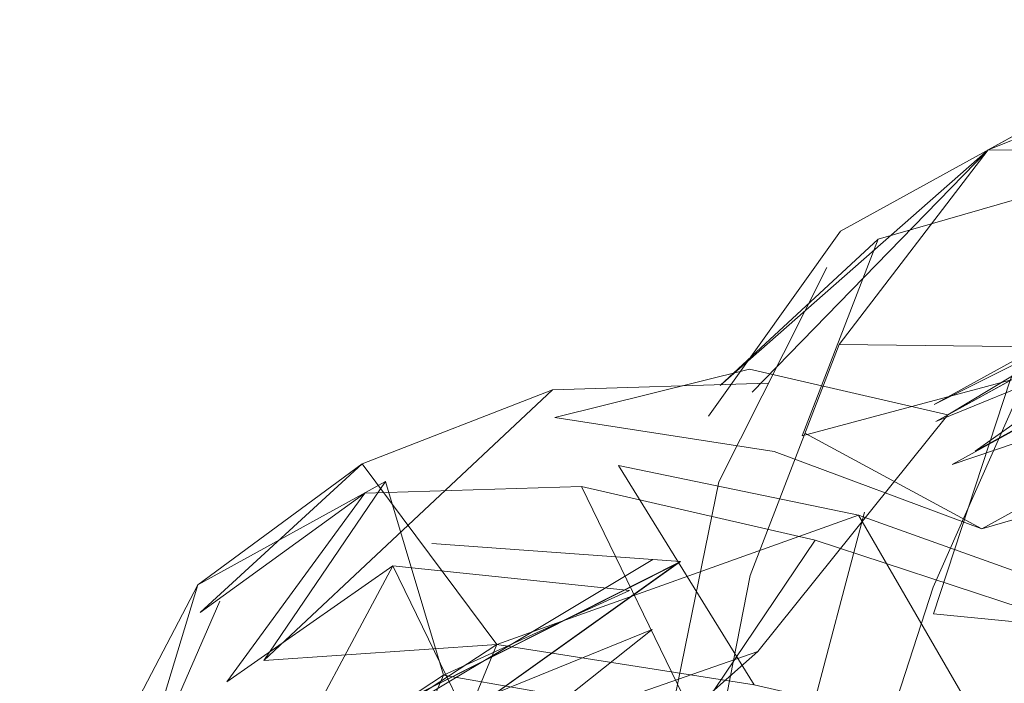
# Model space of a CAD drawing. Units: metres. Extents: x 1.23 to 5.37, y -2.74 to -1.27.
# Drawn here: x 3.99 to 4, y -1.39 to -1.39 of the extents above; entities that cross this region are included whole.
import ezdxf

# ---------------------------------------------------------------- set-up
doc = ezdxf.new("R2010")
doc.units = ezdxf.units.M
doc.header["$MEASUREMENT"] = 0

# ---------------------------------------------------------------- blocks, each defined once
blk = doc.blocks.new('4fdd609e-a711-43e7-8658-f1c8fdfdecf7')
at = {"color": 18, "lineweight": 9, "true_color": 0x000000}
for points in [[(3.9971556, -1.3876827), (3.9961133, -1.3879606), (3.9951716, -1.3883346), (3.9961809, -1.3877788)], [(3.9938301, -1.3895125), (3.9951716, -1.3883346), (3.9961742, -1.3883461), (3.9954286, -1.3893196), (3.9961742, -1.3883461), (3.9951716, -1.3883346), (3.9944259, -1.3893081), (3.9951716, -1.3883346), (3.9939914, -1.3895462)], [(3.9942406, -1.389765), (3.9946223, -1.3887804), (3.9938301, -1.3895125)], [(3.994365, -1.3889226), (3.9938244, -1.3899951), (3.9936033, -1.3910745), (3.9938244, -1.3899951)], [(3.9944259, -1.3893081), (3.9939805, -1.3904641), (3.9937814, -1.3914844), (3.9939805, -1.3904641)], [(3.9944259, -1.3893081), (3.9954286, -1.3893196), (3.9948976, -1.3905227), (3.9954286, -1.3893196), (3.9944259, -1.3893081)], [(3.9942584, -1.3897538), (3.9951408, -1.3902298), (3.994101, -1.3898442), (3.9930033, -1.3896727), (3.9939773, -1.3894315), (3.9949699, -1.3896594), (3.9940196, -1.3908444)], [(3.9951708, -1.3912789), (3.9940014, -1.3910111), (3.9933213, -1.3899129), (3.9945224, -1.3901625), (3.9927135, -1.3908093), (3.9940014, -1.3910111)], [(3.994903, -1.3914327), (3.9955515, -1.3925491), (3.9958175, -1.3914915), (3.9944719, -1.3925812), (3.994903, -1.3914327), (3.993702, -1.3911831), (3.9931363, -1.3900192)], [(3.9931363, -1.3900192), (3.9943058, -1.390287), (3.993702, -1.3911831), (3.994903, -1.3914327)], [(3.9942707, -1.3912139), (3.9945534, -1.3901474)], [(3.9932688, -1.3938022), (3.995038, -1.3928287), (3.9942533, -1.3936055), (3.9947713, -1.3924092), (3.9951708, -1.3912789), (3.9945224, -1.3901625)], [(3.9945224, -1.3901625), (3.9955267, -1.3905212)]]:
    blk.add_lwpolyline(points, dxfattribs=at)
for points in [[(3.996869, -1.3888727), (3.9970062, -1.3877649), (3.996869, -1.3888727), (3.9951064, -1.3898424), (3.9967307, -1.3886906)], [(3.9954421, -1.388185), (3.9944326, -1.3887408)], [(3.9948991, -1.3906561), (3.9952829, -1.3894871), (3.9957501, -1.3884554), (3.9946223, -1.3887804), (3.9957501, -1.3884554), (3.9952829, -1.3894871), (3.9942406, -1.389765), (3.9952829, -1.3894871)], [(3.996661, -1.3886405), (3.9949021, -1.3896083), (3.9966667, -1.3887272)], [(3.9967307, -1.3886906), (3.9949699, -1.3896594), (3.996661, -1.3886405)], [(3.9966667, -1.3887272), (3.9949098, -1.3896939), (3.9967472, -1.3889422)], [(3.9944326, -1.3887408), (3.9937726, -1.3896672)], [(3.9967472, -1.3889422), (3.994992, -1.3899081), (3.9968946, -1.3892646)], [(3.9968946, -1.3892646), (3.9951408, -1.3902298), (3.9970945, -1.3896628)], [(3.9940705, -1.3895019), (3.9929909, -1.389534)], [(3.9927135, -1.3908093), (3.9920397, -1.3899057), (3.9929909, -1.389534), (3.9915471, -1.3908892)], [(3.9920397, -1.3899057), (3.9929909, -1.389534)], [(3.9921549, -1.3899928), (3.9924457, -1.3909632), (3.9933771, -1.3905397), (3.9921925, -1.3904159), (3.991362, -1.3909955), (3.9920526, -1.3900515), (3.9912289, -1.390649), (3.9920397, -1.3899057), (3.9912166, -1.3905103)], [(3.9915471, -1.3908892), (3.9921549, -1.3899928)], [(3.9920526, -1.3900515), (3.9931363, -1.3900192)], [(3.9920232, -1.39154), (3.9936318, -1.3903933), (3.9923871, -1.3903041), (3.9936318, -1.3903933), (3.991728, -1.3913549), (3.9936113, -1.3904076)], [(3.9943058, -1.390287), (3.9953416, -1.3906274)], [(3.9934941, -1.3903831), (3.9916878, -1.3914664)], [(3.9934941, -1.3903831)], [(3.9921925, -1.3904159), (3.9927873, -1.3916397), (3.9935968, -1.3931098), (3.9948415, -1.393199), (3.9935968, -1.3931098), (3.9926976, -1.3935575), (3.993184, -1.3923794), (3.9923049, -1.3928629), (3.9927873, -1.3916397), (3.9919277, -1.3921594), (3.9924457, -1.3909632), (3.9916028, -1.3915159)], [(3.9908835, -1.3916108), (3.9912166, -1.3905103), (3.9903248, -1.3922153)], [(3.9948976, -1.3905227), (3.9945358, -1.3916326)], [(3.9908835, -1.3916108), (3.9913262, -1.3905931)], [(3.9960946, -1.3907728), (3.9948991, -1.3906561)], [(3.9916878, -1.3914664), (3.99349, -1.3907337), (3.9918415, -1.392044), (3.99349, -1.3907337)], [(3.9926198, -1.392682), (3.9918575, -1.3913696), (3.9927135, -1.3908093), (3.9922271, -1.3919874), (3.9931022, -1.3914589)], [(3.9924996, -1.3921885), (3.9940196, -1.3908444), (3.9920232, -1.39154), (3.9940196, -1.3908444)], [(3.9924457, -1.3909632), (3.993702, -1.3911831)]]:
    blk.add_lwpolyline(points, close=True, dxfattribs=at)
blk = doc.blocks.new('7056c94a-c3c6-400a-b53b-f4c5a7f04d46')
blk.add_blockref('4fdd609e-a711-43e7-8658-f1c8fdfdecf7', (0, 0))

msp = doc.modelspace()

# ---------------------------------------------------------------- block references
msp.add_blockref('7056c94a-c3c6-400a-b53b-f4c5a7f04d46', (0, 0))

doc.saveas('drawing.dxf')
